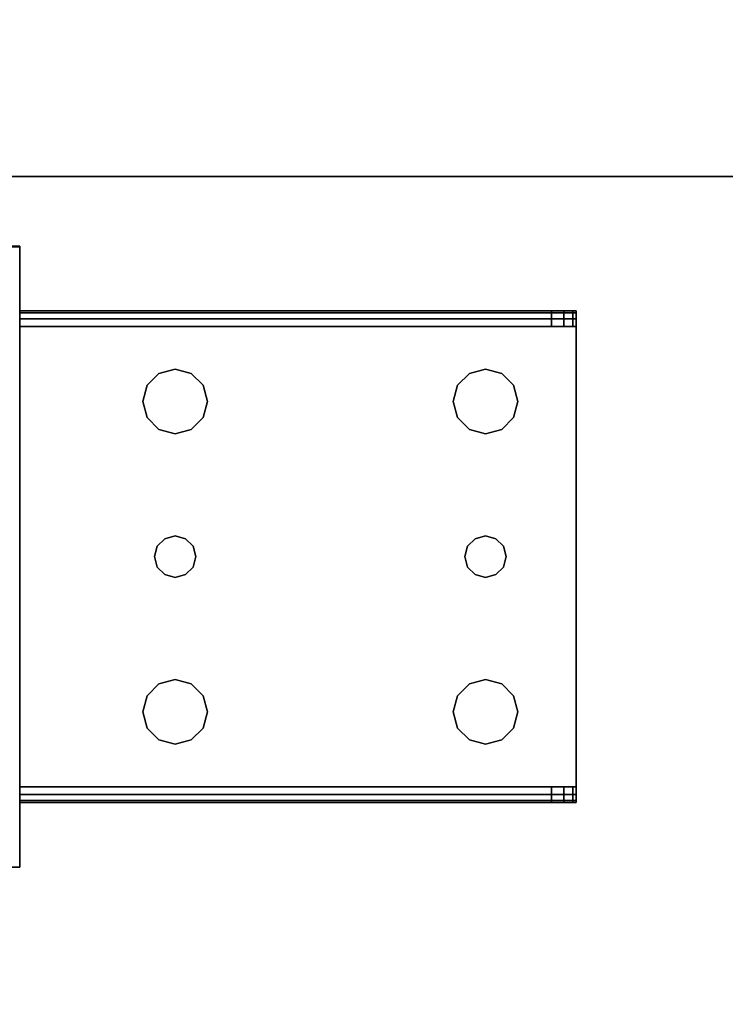
# Model space of a CAD drawing. Extents: x -128 to -22, y -3 to 73.
# Drawn here: x -122 to -119, y 21 to 26 of the extents above; entities that cross this region are included whole.
import ezdxf

# ---------------------------------------------------------------- set-up
doc = ezdxf.new("R2010")
doc.units = 0
doc.header["$LTSCALE"] = 96
doc.header["$MEASUREMENT"] = 0
for name, color, linetype in [('AFUST-3-SHLM-TH', 7, 'Continuous'), ('AFUST-3-TPLM-TH', 7, 'Continuous'), ('AFUUS-3-SHLM-TH', 7, 'Continuous'), ('AFUUS-3-TPLM-TH', 7, 'Continuous'), ('AFUWK-3-TPLM-TH', 7, 'Continuous'), ('AFUWS-3-GDPL-FXBK', 7, 'Continuous'), ('AFUWS-3-LGPT', 7, 'Continuous'), ('MAIN_FURN', 7, 'Continuous')]:
    doc.layers.add(name, color=color, linetype=linetype)

# ---------------------------------------------------------------- blocks, each defined once
blk = doc.blocks.new('ZN7224TP')
at = {"layer": 'AFUWK-3-TPLM-TH', "color": 42, "linetype": 'Continuous'}
for points, invisible_edges in [([(72, -24), (0, 0), (0, -24)], 1), ([(72, 0), (0, 0), (72, -24)], 2), ([(72, 0, 1), (0, -24, 1), (0, 0, 1)], 1), ([(72, -24, 1), (0, -24, 1), (72, 0, 1)], 2), ([(72, 0), (0, 0, 1), (0, 0)], 1), ([(72, 0, 1), (0, 0, 1), (72, 0)], 2)]:
    blk.add_3dface(points, dxfattribs=dict(at, invisible_edges=invisible_edges))
blk = doc.blocks.new('ZN0006RL')
at = {"layer": 'AFUWS-3-GDPL-FXBK', "color": 47, "linetype": 'Continuous'}
for points, invisible_edges in [([(4.5024, -5.7476, 0.1006), (4.5, -4.75, 0.125), (4.5, -5.75, 0.125)], 1), ([(4.5, -4.75, 0.125), (4.5, -5.75, 0.2), (4.5, -5.75, 0.125)], 1), ([(4.5, -4.75, 0.2), (4.5, -5.75, 0.2), (4.5, -4.75, 0.125)], 2), ([(7.5, -4.75, 0.2), (4.5, -5.75, 0.2), (4.5, -4.75, 0.2)], 1), ([(7.5, -5.75, 0.2), (4.5, -5.75, 0.2), (7.5, -4.75, 0.2)], 2), ([(7.4976, -4.7524, 0.1006), (7.5, -5.75, 0.125), (7.5, -4.75, 0.125)], 1), ([(7.4976, -5.7476, 0.1006), (7.5, -5.75, 0.125), (7.4976, -4.7524, 0.1006)], 2), ([(7.5, -5.75, 0.125), (7.5, -4.75, 0.2), (7.5, -4.75, 0.125)], 1), ([(7.5, -5.75, 0.2), (7.5, -4.75, 0.2), (7.5, -5.75, 0.125)], 2), ([(7.4976, -5.7476, 0.1006), (4.5, -5.75, 0.125), (7.5, -5.75, 0.125)], 1), ([(4.5024, -5.7476, 0.1006), (4.5, -5.75, 0.125), (7.4976, -5.7476, 0.1006)], 2), ([(4.5, -5.75, 0.125), (7.5, -5.75, 0.2), (7.5, -5.75, 0.125)], 1), ([(4.5, -5.75, 0.2), (7.5, -5.75, 0.2), (4.5, -5.75, 0.125)], 2)]:
    blk.add_3dface(points, dxfattribs=dict(at, invisible_edges=invisible_edges))
at = {"layer": 'AFUWS-3-LGPT', "color": 30, "linetype": 'Continuous'}
for points, invisible_edges in [([(7.5, -5.75, 0.2), (4.5, -4.75, 0.2), (4.5, -5.75, 0.2)], 1), ([(7.5, -4.75, 0.2), (4.5, -4.75, 0.2), (7.5, -5.75, 0.2)], 2), ([(4.5, -4.75, 0.2), (4.5, -5.75, 6), (4.5, -5.75, 0.2)], 1), ([(4.5, -4.75, 6), (4.5, -5.75, 6), (4.5, -4.75, 0.2)], 2), ([(4.5, -4.75, 6), (7.5, -4.75, 6), (7.1125, -5.75, 6)], 14), ([(4.8875, -5.75, 6), (4.5, -4.75, 6), (7.1125, -5.75, 6)], 15), ([(4.5, -5.75, 6), (4.5, -4.75, 6), (4.8875, -5.75, 6)], 2), ([(7.1125, -5.75, 6), (7.5, -4.75, 6), (7.5, -5.75, 6)], 1), ([(7.5, -5.75, 0.2), (7.5, -4.75, 6), (7.5, -4.75, 0.2)], 1), ([(7.5, -5.75, 6), (7.5, -4.75, 6), (7.5, -5.75, 0.2)], 2), ([(4.5, -5.75, 0.2), (7.1125, -5.75, 5.625), (7.5, -5.75, 0.2)], 3), ([(4.8875, -5.75, 5.625), (7.1125, -5.75, 5.625), (4.5, -5.75, 0.2)], 15), ([(4.8125, -5.75, 5.625), (4.8875, -5.75, 5.625), (4.5, -5.75, 0.2)], 14), ([(4.5, -5.75, 6), (4.8125, -5.75, 5.625), (4.5, -5.75, 0.2)], 3), ([(4.8125, -5.75, 5.925), (4.8125, -5.75, 5.625), (4.5, -5.75, 6)], 14), ([(4.8225, -5.75, 5.9625), (4.8125, -5.75, 5.925), (4.5, -5.75, 6)], 14), ([(4.5, -5.75, 6), (4.85, -5.75, 5.99), (4.8225, -5.75, 5.9625)], 13), ([(4.8875, -5.75, 6), (4.85, -5.75, 5.99), (4.5, -5.75, 6)], 2), ([(4.8125, -5.75, 5.925), (4.8225, -8.4375, 5.9625), (4.8125, -8.4375, 5.925)], 1), ([(4.8225, -5.75, 5.9625), (4.8225, -8.4375, 5.9625), (4.8125, -5.75, 5.925)], 2), ([(4.8125, -8.3186, 5.7501), (4.8875, -5.75, 5.625), (4.8125, -5.75, 5.625)], 1), ([(4.8875, -8.3186, 5.7501), (4.8875, -5.75, 5.625), (4.8125, -8.3186, 5.7501)], 2), ([(4.8125, -8.4375, 5.875), (4.8125, -5.75, 5.925), (4.8125, -8.4375, 5.925)], 1), ([(4.8125, -8.3186, 5.7501), (4.8125, -5.75, 5.925), (4.8125, -8.4375, 5.875)], 15), ([(4.8125, -8.3186, 5.7501), (4.8125, -5.75, 5.625), (4.8125, -5.75, 5.925)], 12), ([(4.85, -8.4375, 5.99), (4.8225, -8.4375, 5.9625), (4.8225, -5.75, 5.9625)], 12), ([(4.85, -5.75, 5.99), (4.85, -8.4375, 5.99), (4.8225, -5.75, 5.9625)], 2), ([(4.8875, -8.4375, 6), (4.85, -8.4375, 5.99), (4.85, -5.75, 5.99)], 12), ([(4.8875, -5.75, 6), (4.8875, -8.4375, 6), (4.85, -5.75, 5.99)], 2), ([(4.8875, -5.75, 5.625), (7.1125, -5.75, 5.925), (7.1125, -5.75, 5.625)], 13), ([(4.8875, -5.75, 5.925), (7.1125, -5.75, 5.925), (4.8875, -5.75, 5.625)], 2), ([(4.8875, -5.75, 6), (5.0937, -6.5, 6), (4.8875, -8.4375, 6)], 3), ([(5.1147, -6.4219, 6), (5.0937, -6.5, 6), (4.8875, -5.75, 6)], 14), ([(5.1719, -6.3647, 6), (5.1147, -6.4219, 6), (4.8875, -5.75, 6)], 14), ([(4.8875, -5.75, 6), (5.95, -6.4134, 6), (5.3281, -6.3647, 6)], 15), ([(5.25, -6.3437, 6), (4.8875, -5.75, 6), (5.3281, -6.3647, 6)], 3), ([(5.1719, -6.3647, 6), (4.8875, -5.75, 6), (5.25, -6.3437, 6)], 3), ([(4.8875, -5.75, 6), (6, -6.4, 6), (5.95, -6.4134, 6)], 13), ([(7.1125, -5.75, 6), (6, -6.4, 6), (4.8875, -5.75, 6)], 15), ([(4.8875, -8.3186, 5.7501), (4.8875, -5.75, 5.925), (4.8875, -5.75, 5.625)], 1), ([(4.8875, -8.4375, 5.925), (4.8875, -5.75, 5.925), (4.8875, -8.3186, 5.7501)], 14), ([(4.8875, -5.75, 5.925), (4.8875, -8.4375, 5.925), (5.0937, -6.5, 5.925)], 14), ([(5.1147, -6.4219, 5.925), (4.8875, -5.75, 5.925), (5.0937, -6.5, 5.925)], 3), ([(5.1719, -6.3647, 5.925), (4.8875, -5.75, 5.925), (5.1147, -6.4219, 5.925)], 3), ([(5.25, -6.3437, 5.925), (4.8875, -5.75, 5.925), (5.1719, -6.3647, 5.925)], 3), ([(5.3281, -6.3647, 5.925), (4.8875, -5.75, 5.925), (5.25, -6.3437, 5.925)], 3), ([(5.95, -6.4134, 5.925), (4.8875, -5.75, 5.925), (5.3281, -6.3647, 5.925)], 15), ([(4.8875, -5.75, 5.925), (6, -6.4, 5.925), (7.1125, -5.75, 5.925)], 3), ([(5.95, -6.4134, 5.925), (6, -6.4, 5.925), (4.8875, -5.75, 5.925)], 14), ([(7.1125, -5.75, 6), (6.05, -6.4134, 6), (6, -6.4, 6)], 13), ([(7.1125, -5.75, 5.925), (6, -6.4, 5.925), (6.05, -6.4134, 5.925)], 13), ([(7.1125, -5.75, 6), (6.6719, -6.3647, 6), (6.05, -6.4134, 6)], 15), ([(7.1125, -5.75, 5.925), (6.05, -6.4134, 5.925), (6.6719, -6.3647, 5.925)], 15), ([(6.75, -6.3437, 6), (6.6719, -6.3647, 6), (7.1125, -5.75, 6)], 14), ([(6.75, -6.3437, 5.925), (7.1125, -5.75, 5.925), (6.6719, -6.3647, 5.925)], 3), ([(6.8281, -6.3647, 6), (6.75, -6.3437, 6), (7.1125, -5.75, 6)], 14), ([(6.8281, -6.3647, 5.925), (7.1125, -5.75, 5.925), (6.75, -6.3437, 5.925)], 3), ([(7.1125, -5.75, 6), (6.8853, -6.4219, 6), (6.8281, -6.3647, 6)], 13), ([(6.8853, -6.4219, 5.925), (7.1125, -5.75, 5.925), (6.8281, -6.3647, 5.925)], 3), ([(6.9062, -6.5, 6), (6.8853, -6.4219, 6), (7.1125, -5.75, 6)], 14), ([(6.9062, -6.5, 5.925), (7.1125, -5.75, 5.925), (6.8853, -6.4219, 5.925)], 3), ([(7.1125, -8.4375, 6), (6.9062, -6.5, 6), (7.1125, -5.75, 6)], 3), ([(7.1125, -8.4375, 5.925), (7.1125, -5.75, 5.925), (6.9062, -6.5, 5.925)], 14), ([(7.1875, -5.75, 5.625), (7.5, -5.75, 0.2), (7.1125, -5.75, 5.625)], 3), ([(7.1125, -5.75, 6), (7.5, -5.75, 6), (7.15, -5.75, 5.99)], 2), ([(7.1125, -5.75, 6), (7.15, -5.75, 5.99), (7.15, -8.4375, 5.99)], 12), ([(7.1125, -8.4375, 6), (7.1125, -5.75, 6), (7.15, -8.4375, 5.99)], 2), ([(7.1125, -5.75, 5.925), (7.1125, -8.4375, 5.925), (7.1125, -8.3186, 5.7501)], 14), ([(7.1125, -5.75, 5.625), (7.1125, -5.75, 5.925), (7.1125, -8.3186, 5.7501)], 2), ([(7.1125, -8.3186, 5.7501), (7.1875, -5.75, 5.625), (7.1125, -5.75, 5.625)], 1), ([(7.1875, -8.3186, 5.7501), (7.1875, -5.75, 5.625), (7.1125, -8.3186, 5.7501)], 2), ([(7.15, -5.75, 5.99), (7.5, -5.75, 6), (7.1775, -5.75, 5.9625)], 3), ([(7.15, -5.75, 5.99), (7.1775, -5.75, 5.9625), (7.1775, -8.4375, 5.9625)], 12), ([(7.15, -8.4375, 5.99), (7.15, -5.75, 5.99), (7.1775, -8.4375, 5.9625)], 2), ([(7.1775, -5.75, 5.9625), (7.5, -5.75, 6), (7.1875, -5.75, 5.925)], 3), ([(7.1875, -8.4375, 5.925), (7.1775, -5.75, 5.9625), (7.1875, -5.75, 5.925)], 1), ([(7.1775, -8.4375, 5.9625), (7.1775, -5.75, 5.9625), (7.1875, -8.4375, 5.925)], 2), ([(7.5, -5.75, 6), (7.5, -5.75, 0.2), (7.1875, -5.75, 5.625)], 14), ([(7.1875, -5.75, 5.925), (7.5, -5.75, 6), (7.1875, -5.75, 5.625)], 3), ([(7.1875, -8.3186, 5.7501), (7.1875, -5.75, 5.925), (7.1875, -5.75, 5.625)], 1), ([(7.1875, -8.4375, 5.925), (7.1875, -5.75, 5.925), (7.1875, -8.3186, 5.7501)], 14), ([(5.1719, -6.3647, 6), (5.1147, -6.4219, 5.925), (5.1147, -6.4219, 6)], 1), ([(5.1719, -6.3647, 5.925), (5.1147, -6.4219, 5.925), (5.1719, -6.3647, 6)], 2), ([(5.25, -6.3437, 6), (5.1719, -6.3647, 5.925), (5.1719, -6.3647, 6)], 1), ([(5.25, -6.3437, 5.925), (5.1719, -6.3647, 5.925), (5.25, -6.3437, 6)], 2), ([(5.3281, -6.3647, 6), (5.25, -6.3437, 5.925), (5.25, -6.3437, 6)], 1), ([(5.3281, -6.3647, 5.925), (5.25, -6.3437, 5.925), (5.3281, -6.3647, 6)], 2), ([(5.3281, -6.3647, 6), (5.95, -6.4134, 6), (5.3853, -6.4219, 6)], 3), ([(5.3853, -6.4219, 5.925), (5.95, -6.4134, 5.925), (5.3281, -6.3647, 5.925)], 3), ([(5.3853, -6.4219, 6), (5.3281, -6.3647, 5.925), (5.3281, -6.3647, 6)], 1), ([(5.3853, -6.4219, 5.925), (5.3281, -6.3647, 5.925), (5.3853, -6.4219, 6)], 2), ([(6.6719, -6.3647, 6), (6.6147, -6.4219, 6), (6.05, -6.4134, 6)], 14), ([(6.6719, -6.3647, 5.925), (6.05, -6.4134, 5.925), (6.6147, -6.4219, 5.925)], 3), ([(6.6719, -6.3647, 6), (6.6147, -6.4219, 5.925), (6.6147, -6.4219, 6)], 1), ([(6.6719, -6.3647, 5.925), (6.6147, -6.4219, 5.925), (6.6719, -6.3647, 6)], 2), ([(6.75, -6.3437, 6), (6.6719, -6.3647, 5.925), (6.6719, -6.3647, 6)], 1), ([(6.75, -6.3437, 5.925), (6.6719, -6.3647, 5.925), (6.75, -6.3437, 6)], 2), ([(6.8281, -6.3647, 6), (6.75, -6.3437, 5.925), (6.75, -6.3437, 6)], 1), ([(6.8281, -6.3647, 5.925), (6.75, -6.3437, 5.925), (6.8281, -6.3647, 6)], 2), ([(6.8853, -6.4219, 6), (6.8281, -6.3647, 5.925), (6.8281, -6.3647, 6)], 1), ([(6.8853, -6.4219, 5.925), (6.8281, -6.3647, 5.925), (6.8853, -6.4219, 6)], 2), ([(5.1147, -6.4219, 6), (5.0937, -6.5, 5.925), (5.0937, -6.5, 6)], 1), ([(5.1147, -6.4219, 5.925), (5.0937, -6.5, 5.925), (5.1147, -6.4219, 6)], 2), ([(5.95, -6.4134, 6), (5.9134, -6.45, 6), (5.3853, -6.4219, 6)], 14), ([(5.9134, -6.45, 5.925), (5.95, -6.4134, 5.925), (5.3853, -6.4219, 5.925)], 14), ([(5.3853, -6.4219, 6), (5.9134, -6.45, 6), (5.4063, -6.5, 6)], 3), ([(5.4063, -6.5, 5.925), (5.9134, -6.45, 5.925), (5.3853, -6.4219, 5.925)], 3), ([(5.4063, -6.5, 6), (5.3853, -6.4219, 5.925), (5.3853, -6.4219, 6)], 1), ([(5.4063, -6.5, 5.925), (5.3853, -6.4219, 5.925), (5.4063, -6.5, 6)], 2), ([(5.95, -6.4134, 6), (5.9134, -6.45, 5.925), (5.9134, -6.45, 6)], 1), ([(5.95, -6.4134, 5.925), (5.9134, -6.45, 5.925), (5.95, -6.4134, 6)], 2), ([(6, -6.4, 6), (5.95, -6.4134, 5.925), (5.95, -6.4134, 6)], 1), ([(6, -6.4, 5.925), (5.95, -6.4134, 5.925), (6, -6.4, 6)], 2), ([(6.05, -6.4134, 6), (6, -6.4, 5.925), (6, -6.4, 6)], 1), ([(6.05, -6.4134, 5.925), (6, -6.4, 5.925), (6.05, -6.4134, 6)], 2), ([(6.05, -6.4134, 6), (6.6147, -6.4219, 6), (6.0866, -6.45, 6)], 3), ([(6.05, -6.4134, 5.925), (6.0866, -6.45, 5.925), (6.6147, -6.4219, 5.925)], 14), ([(6.0866, -6.45, 6), (6.05, -6.4134, 5.925), (6.05, -6.4134, 6)], 1), ([(6.0866, -6.45, 5.925), (6.05, -6.4134, 5.925), (6.0866, -6.45, 6)], 2), ([(6.6147, -6.4219, 6), (6.5938, -6.5, 6), (6.0866, -6.45, 6)], 14), ([(6.6147, -6.4219, 5.925), (6.0866, -6.45, 5.925), (6.5938, -6.5, 5.925)], 3), ([(6.6147, -6.4219, 6), (6.5938, -6.5, 5.925), (6.5938, -6.5, 6)], 1), ([(6.6147, -6.4219, 5.925), (6.5938, -6.5, 5.925), (6.6147, -6.4219, 6)], 2), ([(6.9062, -6.5, 6), (6.8853, -6.4219, 5.925), (6.8853, -6.4219, 6)], 1), ([(6.9062, -6.5, 5.925), (6.8853, -6.4219, 5.925), (6.9062, -6.5, 6)], 2), ([(5.9134, -6.45, 6), (5.9, -6.5, 6), (5.4063, -6.5, 6)], 14), ([(5.9, -6.5, 5.925), (5.9134, -6.45, 5.925), (5.4063, -6.5, 5.925)], 14), ([(5.9134, -6.45, 6), (5.9, -6.5, 5.925), (5.9, -6.5, 6)], 1), ([(5.9134, -6.45, 5.925), (5.9, -6.5, 5.925), (5.9134, -6.45, 6)], 2), ([(6.0866, -6.45, 6), (6.5938, -6.5, 6), (6.1, -6.5, 6)], 3), ([(6.0866, -6.45, 5.925), (6.1, -6.5, 5.925), (6.5938, -6.5, 5.925)], 14), ([(6.1, -6.5, 6), (6.0866, -6.45, 5.925), (6.0866, -6.45, 6)], 1), ([(6.1, -6.5, 5.925), (6.0866, -6.45, 5.925), (6.1, -6.5, 6)], 2), ([(4.8875, -8.4375, 6), (5.0937, -6.5, 6), (5.1147, -6.5781, 6)], 13), ([(5.0937, -6.5, 5.925), (4.8875, -8.4375, 5.925), (5.1147, -6.5781, 5.925)], 3), ([(5.0937, -6.5, 6), (5.1147, -6.5781, 5.925), (5.1147, -6.5781, 6)], 1), ([(5.0937, -6.5, 5.925), (5.1147, -6.5781, 5.925), (5.0937, -6.5, 6)], 2), ([(5.4063, -6.5, 6), (5.9134, -6.55, 6), (5.3853, -6.5781, 6)], 3), ([(5.3853, -6.5781, 5.925), (5.9134, -6.55, 5.925), (5.4063, -6.5, 5.925)], 3), ([(5.3853, -6.5781, 6), (5.4063, -6.5, 5.925), (5.4063, -6.5, 6)], 1), ([(5.3853, -6.5781, 5.925), (5.4063, -6.5, 5.925), (5.3853, -6.5781, 6)], 2), ([(5.4063, -6.5, 6), (5.9, -6.5, 6), (5.9134, -6.55, 6)], 13), ([(5.9134, -6.55, 5.925), (5.9, -6.5, 5.925), (5.4063, -6.5, 5.925)], 14), ([(5.9, -6.5, 6), (5.9134, -6.55, 5.925), (5.9134, -6.55, 6)], 1), ([(5.9, -6.5, 5.925), (5.9134, -6.55, 5.925), (5.9, -6.5, 6)], 2), ([(6.5938, -6.5, 6), (6.6147, -6.5781, 6), (6.0866, -6.55, 6)], 14), ([(6.1, -6.5, 6), (6.5938, -6.5, 6), (6.0866, -6.55, 6)], 3), ([(6.5938, -6.5, 5.925), (6.0866, -6.55, 5.925), (6.6147, -6.5781, 5.925)], 3), ([(6.1, -6.5, 5.925), (6.0866, -6.55, 5.925), (6.5938, -6.5, 5.925)], 14), ([(6.0866, -6.55, 6), (6.1, -6.5, 5.925), (6.1, -6.5, 6)], 1), ([(6.0866, -6.55, 5.925), (6.1, -6.5, 5.925), (6.0866, -6.55, 6)], 2), ([(6.5938, -6.5, 6), (6.6147, -6.5781, 5.925), (6.6147, -6.5781, 6)], 1), ([(6.5938, -6.5, 5.925), (6.6147, -6.5781, 5.925), (6.5938, -6.5, 6)], 2), ([(6.8853, -6.5781, 6), (6.9062, -6.5, 6), (7.1125, -8.4375, 6)], 14), ([(6.8853, -6.5781, 5.925), (7.1125, -8.4375, 5.925), (6.9062, -6.5, 5.925)], 3), ([(6.8853, -6.5781, 6), (6.9062, -6.5, 5.925), (6.9062, -6.5, 6)], 1), ([(6.8853, -6.5781, 5.925), (6.9062, -6.5, 5.925), (6.8853, -6.5781, 6)], 2), ([(5.9134, -6.55, 6), (5.95, -6.5866, 6), (5.3853, -6.5781, 6)], 14), ([(5.95, -6.5866, 5.925), (5.9134, -6.55, 5.925), (5.3853, -6.5781, 5.925)], 14), ([(5.9134, -6.55, 6), (5.95, -6.5866, 5.925), (5.95, -6.5866, 6)], 1), ([(5.9134, -6.55, 5.925), (5.95, -6.5866, 5.925), (5.9134, -6.55, 6)], 2), ([(6.0866, -6.55, 6), (6.6147, -6.5781, 6), (6.05, -6.5866, 6)], 3), ([(6.0866, -6.55, 5.925), (6.05, -6.5866, 5.925), (6.6147, -6.5781, 5.925)], 14), ([(6.05, -6.5866, 6), (6.0866, -6.55, 5.925), (6.0866, -6.55, 6)], 1), ([(6.05, -6.5866, 5.925), (6.0866, -6.55, 5.925), (6.05, -6.5866, 6)], 2), ([(5.1147, -6.5781, 6), (5.1147, -7.9219, 6), (4.8875, -8.4375, 6)], 15), ([(4.8875, -8.4375, 5.925), (5.1147, -7.9219, 5.925), (5.1147, -6.5781, 5.925)], 15), ([(5.1719, -6.6353, 6), (5.1147, -7.9219, 6), (5.1147, -6.5781, 6)], 3), ([(5.1147, -6.5781, 5.925), (5.1147, -7.9219, 5.925), (5.1719, -6.6353, 5.925)], 3), ([(5.1147, -6.5781, 6), (5.1719, -6.6353, 5.925), (5.1719, -6.6353, 6)], 1), ([(5.1147, -6.5781, 5.925), (5.1719, -6.6353, 5.925), (5.1147, -6.5781, 6)], 2), ([(5.3853, -6.5781, 6), (5.95, -6.5866, 6), (5.3281, -6.6353, 6)], 3), ([(5.3853, -6.5781, 5.925), (5.3281, -6.6353, 5.925), (5.95, -6.5866, 5.925)], 14), ([(5.3281, -6.6353, 6), (5.3853, -6.5781, 5.925), (5.3853, -6.5781, 6)], 1), ([(5.3281, -6.6353, 5.925), (5.3853, -6.5781, 5.925), (5.3281, -6.6353, 6)], 2), ([(5.95, -6.5866, 6), (5.95, -7.9134, 6), (5.3281, -6.6353, 6)], 15), ([(5.95, -6.5866, 5.925), (5.3281, -7.8647, 5.925), (5.95, -7.9134, 5.925)], 15), ([(5.3281, -6.6353, 5.925), (5.3281, -7.8647, 5.925), (5.95, -6.5866, 5.925)], 15), ([(6, -7.9, 6), (5.95, -7.9134, 6), (5.95, -6.5866, 6)], 14), ([(6, -6.6, 6), (6, -7.9, 6), (5.95, -6.5866, 6)], 3), ([(5.95, -6.5866, 5.925), (5.95, -7.9134, 5.925), (6, -6.6, 5.925)], 3), ([(5.95, -6.5866, 6), (6, -6.6, 5.925), (6, -6.6, 6)], 1), ([(5.95, -6.5866, 5.925), (6, -6.6, 5.925), (5.95, -6.5866, 6)], 2), ([(5.95, -7.9134, 5.925), (6, -7.9, 5.925), (6, -6.6, 5.925)], 14), ([(6.05, -6.5866, 6), (6.05, -7.9134, 6), (6, -6.6, 6)], 3), ([(6, -7.9, 5.925), (6.05, -7.9134, 5.925), (6.05, -6.5866, 5.925)], 14), ([(6, -6.6, 5.925), (6, -7.9, 5.925), (6.05, -6.5866, 5.925)], 3), ([(6, -6.6, 6), (6.05, -6.5866, 5.925), (6.05, -6.5866, 6)], 1), ([(6, -6.6, 5.925), (6.05, -6.5866, 5.925), (6, -6.6, 6)], 2), ([(6.05, -7.9134, 6), (6, -7.9, 6), (6, -6.6, 6)], 14), ([(6.6147, -6.5781, 6), (6.6719, -6.6353, 6), (6.05, -6.5866, 6)], 14), ([(6.6147, -6.5781, 5.925), (6.05, -6.5866, 5.925), (6.6719, -6.6353, 5.925)], 3), ([(6.05, -6.5866, 6), (6.6719, -6.6353, 6), (6.6719, -7.8647, 6)], 15), ([(6.6719, -7.8647, 6), (6.05, -7.9134, 6), (6.05, -6.5866, 6)], 15), ([(6.05, -6.5866, 5.925), (6.05, -7.9134, 5.925), (6.6719, -6.6353, 5.925)], 15), ([(6.6147, -6.5781, 6), (6.6719, -6.6353, 5.925), (6.6719, -6.6353, 6)], 1), ([(6.6147, -6.5781, 5.925), (6.6719, -6.6353, 5.925), (6.6147, -6.5781, 6)], 2), ([(6.8281, -6.6353, 6), (6.8853, -6.5781, 6), (6.8853, -7.9219, 6)], 14), ([(6.8281, -6.6353, 5.925), (6.8853, -7.9219, 5.925), (6.8853, -6.5781, 5.925)], 3), ([(6.8281, -6.6353, 6), (6.8853, -6.5781, 5.925), (6.8853, -6.5781, 6)], 1), ([(6.8281, -6.6353, 5.925), (6.8853, -6.5781, 5.925), (6.8281, -6.6353, 6)], 2), ([(6.8853, -7.9219, 6), (6.8853, -6.5781, 6), (7.1125, -8.4375, 6)], 15), ([(6.8853, -6.5781, 5.925), (6.8853, -7.9219, 5.925), (7.1125, -8.4375, 5.925)], 15), ([(5.1719, -7.8647, 6), (5.1147, -7.9219, 6), (5.1719, -6.6353, 6)], 14), ([(5.1147, -7.9219, 5.925), (5.1719, -7.8647, 5.925), (5.1719, -6.6353, 5.925)], 14), ([(5.25, -6.6562, 6), (5.1719, -7.8647, 6), (5.1719, -6.6353, 6)], 3), ([(5.1719, -6.6353, 5.925), (5.1719, -7.8647, 5.925), (5.25, -6.6562, 5.925)], 3), ([(5.1719, -6.6353, 6), (5.25, -6.6562, 5.925), (5.25, -6.6562, 6)], 1), ([(5.1719, -6.6353, 5.925), (5.25, -6.6562, 5.925), (5.1719, -6.6353, 6)], 2), ([(5.25, -7.8437, 6), (5.1719, -7.8647, 6), (5.25, -6.6562, 6)], 14), ([(5.1719, -7.8647, 5.925), (5.25, -7.8437, 5.925), (5.25, -6.6562, 5.925)], 14), ([(5.25, -6.6562, 6), (5.3281, -6.6353, 6), (5.3281, -7.8647, 6)], 14), ([(5.25, -6.6562, 5.925), (5.3281, -7.8647, 5.925), (5.3281, -6.6353, 5.925)], 3), ([(5.25, -6.6562, 6), (5.3281, -6.6353, 5.925), (5.3281, -6.6353, 6)], 1), ([(5.25, -6.6562, 5.925), (5.3281, -6.6353, 5.925), (5.25, -6.6562, 6)], 2), ([(5.3281, -7.8647, 6), (5.25, -7.8437, 6), (5.25, -6.6562, 6)], 14), ([(5.25, -7.8437, 5.925), (5.3281, -7.8647, 5.925), (5.25, -6.6562, 5.925)], 14), ([(5.3281, -6.6353, 6), (5.95, -7.9134, 6), (5.3281, -7.8647, 6)], 15), ([(6.6719, -6.6353, 5.925), (6.05, -7.9134, 5.925), (6.6719, -7.8647, 5.925)], 15), ([(6.6719, -6.6353, 6), (6.75, -6.6562, 6), (6.6719, -7.8647, 6)], 14), ([(6.75, -6.6562, 5.925), (6.6719, -6.6353, 5.925), (6.6719, -7.8647, 5.925)], 14), ([(6.6719, -6.6353, 6), (6.75, -6.6562, 5.925), (6.75, -6.6562, 6)], 1), ([(6.6719, -6.6353, 5.925), (6.75, -6.6562, 5.925), (6.6719, -6.6353, 6)], 2), ([(6.6719, -7.8647, 6), (6.75, -6.6562, 6), (6.75, -7.8437, 6)], 3), ([(6.6719, -7.8647, 5.925), (6.75, -7.8437, 5.925), (6.75, -6.6562, 5.925)], 14), ([(6.75, -6.6562, 6), (6.8281, -6.6353, 6), (6.8281, -7.8647, 6)], 14), ([(6.75, -6.6562, 5.925), (6.8281, -7.8647, 5.925), (6.8281, -6.6353, 5.925)], 3), ([(6.75, -6.6562, 6), (6.8281, -6.6353, 5.925), (6.8281, -6.6353, 6)], 1), ([(6.75, -6.6562, 5.925), (6.8281, -6.6353, 5.925), (6.75, -6.6562, 6)], 2), ([(6.75, -7.8437, 6), (6.75, -6.6562, 6), (6.8281, -7.8647, 6)], 3), ([(6.75, -7.8437, 5.925), (6.8281, -7.8647, 5.925), (6.75, -6.6562, 5.925)], 14), ([(6.8281, -7.8647, 6), (6.8281, -6.6353, 6), (6.8853, -7.9219, 6)], 3), ([(6.8281, -7.8647, 5.925), (6.8853, -7.9219, 5.925), (6.8281, -6.6353, 5.925)], 14), ([(5.25, -7.8437, 6), (5.1719, -7.8647, 5.925), (5.1719, -7.8647, 6)], 1), ([(5.25, -7.8437, 5.925), (5.1719, -7.8647, 5.925), (5.25, -7.8437, 6)], 2), ([(5.3281, -7.8647, 6), (5.25, -7.8437, 5.925), (5.25, -7.8437, 6)], 1), ([(5.3281, -7.8647, 5.925), (5.25, -7.8437, 5.925), (5.3281, -7.8647, 6)], 2), ([(6.75, -7.8437, 6), (6.6719, -7.8647, 5.925), (6.6719, -7.8647, 6)], 1), ([(6.75, -7.8437, 5.925), (6.6719, -7.8647, 5.925), (6.75, -7.8437, 6)], 2), ([(6.8281, -7.8647, 6), (6.75, -7.8437, 5.925), (6.75, -7.8437, 6)], 1), ([(6.8281, -7.8647, 5.925), (6.75, -7.8437, 5.925), (6.8281, -7.8647, 6)], 2), ([(5.1719, -7.8647, 6), (5.1147, -7.9219, 5.925), (5.1147, -7.9219, 6)], 1), ([(5.1719, -7.8647, 5.925), (5.1147, -7.9219, 5.925), (5.1719, -7.8647, 6)], 2), ([(5.3281, -7.8647, 6), (5.95, -7.9134, 6), (5.3853, -7.9219, 6)], 3), ([(5.3281, -7.8647, 5.925), (5.3853, -7.9219, 5.925), (5.95, -7.9134, 5.925)], 14), ([(5.3853, -7.9219, 6), (5.3281, -7.8647, 5.925), (5.3281, -7.8647, 6)], 1), ([(5.3853, -7.9219, 5.925), (5.3281, -7.8647, 5.925), (5.3853, -7.9219, 6)], 2), ([(6.6147, -7.9219, 6), (6.05, -7.9134, 6), (6.6719, -7.8647, 6)], 3), ([(6.6719, -7.8647, 5.925), (6.05, -7.9134, 5.925), (6.6147, -7.9219, 5.925)], 3), ([(6.6719, -7.8647, 6), (6.6147, -7.9219, 5.925), (6.6147, -7.9219, 6)], 1), ([(6.6719, -7.8647, 5.925), (6.6147, -7.9219, 5.925), (6.6719, -7.8647, 6)], 2), ([(6.8853, -7.9219, 6), (6.8281, -7.8647, 5.925), (6.8281, -7.8647, 6)], 1), ([(6.8853, -7.9219, 5.925), (6.8281, -7.8647, 5.925), (6.8853, -7.9219, 6)], 2), ([(5.1147, -7.9219, 6), (5.0937, -8, 6), (4.8875, -8.4375, 6)], 14), ([(4.8875, -8.4375, 5.925), (5.0937, -8, 5.925), (5.1147, -7.9219, 5.925)], 13), ([(5.1147, -7.9219, 6), (5.0937, -8, 5.925), (5.0937, -8, 6)], 1), ([(5.1147, -7.9219, 5.925), (5.0937, -8, 5.925), (5.1147, -7.9219, 6)], 2), ([(5.9134, -7.95, 6), (5.3853, -7.9219, 6), (5.95, -7.9134, 6)], 3), ([(5.95, -7.9134, 5.925), (5.3853, -7.9219, 5.925), (5.9134, -7.95, 5.925)], 3), ([(5.4063, -8, 6), (5.3853, -7.9219, 6), (5.9134, -7.95, 6)], 14), ([(5.3853, -7.9219, 5.925), (5.4063, -8, 5.925), (5.9134, -7.95, 5.925)], 14), ([(5.4063, -8, 6), (5.3853, -7.9219, 5.925), (5.3853, -7.9219, 6)], 1), ([(5.4063, -8, 5.925), (5.3853, -7.9219, 5.925), (5.4063, -8, 6)], 2), ([(5.95, -7.9134, 6), (5.9134, -7.95, 5.925), (5.9134, -7.95, 6)], 1), ([(5.95, -7.9134, 5.925), (5.9134, -7.95, 5.925), (5.95, -7.9134, 6)], 2), ([(6, -7.9, 6), (5.95, -7.9134, 5.925), (5.95, -7.9134, 6)], 1), ([(6, -7.9, 5.925), (5.95, -7.9134, 5.925), (6, -7.9, 6)], 2), ([(6.05, -7.9134, 6), (6, -7.9, 5.925), (6, -7.9, 6)], 1), ([(6.05, -7.9134, 5.925), (6, -7.9, 5.925), (6.05, -7.9134, 6)], 2), ([(6.0866, -7.95, 6), (6.05, -7.9134, 6), (6.6147, -7.9219, 6)], 14), ([(6.05, -7.9134, 5.925), (6.0866, -7.95, 5.925), (6.6147, -7.9219, 5.925)], 14), ([(6.0866, -7.95, 6), (6.05, -7.9134, 5.925), (6.05, -7.9134, 6)], 1), ([(6.0866, -7.95, 5.925), (6.05, -7.9134, 5.925), (6.0866, -7.95, 6)], 2), ([(6.5938, -8, 6), (6.0866, -7.95, 6), (6.6147, -7.9219, 6)], 3), ([(6.6147, -7.9219, 5.925), (6.0866, -7.95, 5.925), (6.5938, -8, 5.925)], 3), ([(6.6147, -7.9219, 6), (6.5938, -8, 5.925), (6.5938, -8, 6)], 1), ([(6.6147, -7.9219, 5.925), (6.5938, -8, 5.925), (6.6147, -7.9219, 6)], 2), ([(7.1125, -8.4375, 6), (6.9062, -8, 6), (6.8853, -7.9219, 6)], 13), ([(6.8853, -7.9219, 5.925), (6.9062, -8, 5.925), (7.1125, -8.4375, 5.925)], 14), ([(6.9062, -8, 6), (6.8853, -7.9219, 5.925), (6.8853, -7.9219, 6)], 1), ([(6.9062, -8, 5.925), (6.8853, -7.9219, 5.925), (6.9062, -8, 6)], 2), ([(5.9, -8, 6), (5.4063, -8, 6), (5.9134, -7.95, 6)], 3), ([(5.9134, -7.95, 5.925), (5.4063, -8, 5.925), (5.9, -8, 5.925)], 3), ([(5.9134, -7.95, 6), (5.9, -8, 5.925), (5.9, -8, 6)], 1), ([(5.9134, -7.95, 5.925), (5.9, -8, 5.925), (5.9134, -7.95, 6)], 2), ([(6.1, -8, 6), (6.0866, -7.95, 6), (6.5938, -8, 6)], 14), ([(6.0866, -7.95, 5.925), (6.1, -8, 5.925), (6.5938, -8, 5.925)], 14), ([(6.1, -8, 6), (6.0866, -7.95, 5.925), (6.0866, -7.95, 6)], 1), ([(6.1, -8, 5.925), (6.0866, -7.95, 5.925), (6.1, -8, 6)], 2), ([(4.8875, -8.4375, 6), (5.0937, -8, 6), (5.1147, -8.0781, 6)], 13), ([(5.1147, -8.0781, 5.925), (5.0937, -8, 5.925), (4.8875, -8.4375, 5.925)], 14), ([(5.0937, -8, 6), (5.1147, -8.0781, 5.925), (5.1147, -8.0781, 6)], 1), ([(5.0937, -8, 5.925), (5.1147, -8.0781, 5.925), (5.0937, -8, 6)], 2), ([(5.3853, -8.0781, 6), (5.4063, -8, 6), (5.9134, -8.05, 6)], 14), ([(5.4063, -8, 5.925), (5.3853, -8.0781, 5.925), (5.9134, -8.05, 5.925)], 14), ([(5.3853, -8.0781, 6), (5.4063, -8, 5.925), (5.4063, -8, 6)], 1), ([(5.3853, -8.0781, 5.925), (5.4063, -8, 5.925), (5.3853, -8.0781, 6)], 2), ([(5.9134, -8.05, 6), (5.4063, -8, 6), (5.9, -8, 6)], 3), ([(5.9, -8, 5.925), (5.4063, -8, 5.925), (5.9134, -8.05, 5.925)], 3), ([(5.9, -8, 6), (5.9134, -8.05, 5.925), (5.9134, -8.05, 6)], 1), ([(5.9, -8, 5.925), (5.9134, -8.05, 5.925), (5.9, -8, 6)], 2), ([(6.0866, -8.05, 6), (6.1, -8, 6), (6.5938, -8, 6)], 14), ([(6.6147, -8.0781, 6), (6.0866, -8.05, 6), (6.5938, -8, 6)], 3), ([(6.5938, -8, 5.925), (6.0866, -8.05, 5.925), (6.6147, -8.0781, 5.925)], 3), ([(6.1, -8, 5.925), (6.0866, -8.05, 5.925), (6.5938, -8, 5.925)], 14), ([(6.0866, -8.05, 6), (6.1, -8, 5.925), (6.1, -8, 6)], 1), ([(6.0866, -8.05, 5.925), (6.1, -8, 5.925), (6.0866, -8.05, 6)], 2), ([(6.5938, -8, 6), (6.6147, -8.0781, 5.925), (6.6147, -8.0781, 6)], 1), ([(6.5938, -8, 5.925), (6.6147, -8.0781, 5.925), (6.5938, -8, 6)], 2), ([(6.8853, -8.0781, 6), (6.9062, -8, 6), (7.1125, -8.4375, 6)], 14), ([(7.1125, -8.4375, 5.925), (6.9062, -8, 5.925), (6.8853, -8.0781, 5.925)], 13), ([(6.8853, -8.0781, 6), (6.9062, -8, 5.925), (6.9062, -8, 6)], 1), ([(6.8853, -8.0781, 5.925), (6.9062, -8, 5.925), (6.8853, -8.0781, 6)], 2), ([(5.1147, -8.0781, 6), (5.1719, -8.1353, 6), (4.8875, -8.4375, 6)], 14), ([(5.1719, -8.1353, 5.925), (5.1147, -8.0781, 5.925), (4.8875, -8.4375, 5.925)], 14), ([(5.1147, -8.0781, 6), (5.1719, -8.1353, 5.925), (5.1719, -8.1353, 6)], 1), ([(5.1147, -8.0781, 5.925), (5.1719, -8.1353, 5.925), (5.1147, -8.0781, 6)], 2), ([(5.3281, -8.1353, 6), (5.3853, -8.0781, 6), (5.95, -8.0866, 6)], 14), ([(5.3853, -8.0781, 5.925), (5.3281, -8.1353, 5.925), (5.95, -8.0866, 5.925)], 14), ([(5.3281, -8.1353, 6), (5.3853, -8.0781, 5.925), (5.3853, -8.0781, 6)], 1), ([(5.3281, -8.1353, 5.925), (5.3853, -8.0781, 5.925), (5.3281, -8.1353, 6)], 2), ([(6, -8.1, 6), (5.3281, -8.1353, 6), (5.95, -8.0866, 6)], 3), ([(5.95, -8.0866, 5.925), (5.3281, -8.1353, 5.925), (6, -8.1, 5.925)], 3), ([(5.95, -8.0866, 6), (5.3853, -8.0781, 6), (5.9134, -8.05, 6)], 3), ([(5.9134, -8.05, 5.925), (5.3853, -8.0781, 5.925), (5.95, -8.0866, 5.925)], 3), ([(5.9134, -8.05, 6), (5.95, -8.0866, 5.925), (5.95, -8.0866, 6)], 1), ([(5.9134, -8.05, 5.925), (5.95, -8.0866, 5.925), (5.9134, -8.05, 6)], 2), ([(5.95, -8.0866, 6), (6, -8.1, 5.925), (6, -8.1, 6)], 1), ([(5.95, -8.0866, 5.925), (6, -8.1, 5.925), (5.95, -8.0866, 6)], 2), ([(6, -8.1, 6), (6.05, -8.0866, 6), (6.6719, -8.1353, 6)], 14), ([(6, -8.1, 5.925), (6.6719, -8.1353, 5.925), (6.05, -8.0866, 5.925)], 3), ([(6, -8.1, 6), (6.05, -8.0866, 5.925), (6.05, -8.0866, 6)], 1), ([(6, -8.1, 5.925), (6.05, -8.0866, 5.925), (6, -8.1, 6)], 2), ([(6.05, -8.0866, 6), (6.0866, -8.05, 6), (6.6147, -8.0781, 6)], 14), ([(6.0866, -8.05, 5.925), (6.05, -8.0866, 5.925), (6.6147, -8.0781, 5.925)], 14), ([(6.05, -8.0866, 6), (6.0866, -8.05, 5.925), (6.0866, -8.05, 6)], 1), ([(6.05, -8.0866, 5.925), (6.0866, -8.05, 5.925), (6.05, -8.0866, 6)], 2), ([(6.6719, -8.1353, 6), (6.05, -8.0866, 6), (6.6147, -8.0781, 6)], 3), ([(6.6147, -8.0781, 5.925), (6.05, -8.0866, 5.925), (6.6719, -8.1353, 5.925)], 3), ([(6.6147, -8.0781, 6), (6.6719, -8.1353, 5.925), (6.6719, -8.1353, 6)], 1), ([(6.6147, -8.0781, 5.925), (6.6719, -8.1353, 5.925), (6.6147, -8.0781, 6)], 2), ([(6.8281, -8.1353, 6), (6.8853, -8.0781, 6), (7.1125, -8.4375, 6)], 14), ([(6.8853, -8.0781, 5.925), (6.8281, -8.1353, 5.925), (7.1125, -8.4375, 5.925)], 14), ([(6.8281, -8.1353, 6), (6.8853, -8.0781, 5.925), (6.8853, -8.0781, 6)], 1), ([(6.8281, -8.1353, 5.925), (6.8853, -8.0781, 5.925), (6.8281, -8.1353, 6)], 2), ([(4.8875, -8.4375, 6), (6, -8.1, 6), (7.1125, -8.4375, 6)], 3), ([(5.3281, -8.1353, 6), (6, -8.1, 6), (4.8875, -8.4375, 6)], 15), ([(6, -8.1, 5.925), (5.3281, -8.1353, 5.925), (4.8875, -8.4375, 5.925)], 15), ([(4.8875, -8.4375, 5.925), (7.1125, -8.4375, 5.925), (6, -8.1, 5.925)], 14), ([(5.25, -8.1562, 6), (5.3281, -8.1353, 6), (4.8875, -8.4375, 6)], 14), ([(4.8875, -8.4375, 6), (5.1719, -8.1353, 6), (5.25, -8.1562, 6)], 13), ([(4.8875, -8.4375, 5.925), (5.25, -8.1562, 5.925), (5.1719, -8.1353, 5.925)], 13), ([(5.3281, -8.1353, 5.925), (5.25, -8.1562, 5.925), (4.8875, -8.4375, 5.925)], 14), ([(5.1719, -8.1353, 6), (5.25, -8.1562, 5.925), (5.25, -8.1562, 6)], 1), ([(5.1719, -8.1353, 5.925), (5.25, -8.1562, 5.925), (5.1719, -8.1353, 6)], 2), ([(5.25, -8.1562, 6), (5.3281, -8.1353, 5.925), (5.3281, -8.1353, 6)], 1), ([(5.25, -8.1562, 5.925), (5.3281, -8.1353, 5.925), (5.25, -8.1562, 6)], 2), ([(7.1125, -8.4375, 6), (6, -8.1, 6), (6.6719, -8.1353, 6)], 15), ([(7.1125, -8.4375, 5.925), (6.6719, -8.1353, 5.925), (6, -8.1, 5.925)], 15), ([(6.6719, -8.1353, 6), (6.75, -8.1562, 6), (7.1125, -8.4375, 6)], 14), ([(7.1125, -8.4375, 5.925), (6.75, -8.1562, 5.925), (6.6719, -8.1353, 5.925)], 13), ([(6.6719, -8.1353, 6), (6.75, -8.1562, 5.925), (6.75, -8.1562, 6)], 1), ([(6.6719, -8.1353, 5.925), (6.75, -8.1562, 5.925), (6.6719, -8.1353, 6)], 2), ([(7.1125, -8.4375, 6), (6.75, -8.1562, 6), (6.8281, -8.1353, 6)], 13), ([(6.8281, -8.1353, 5.925), (6.75, -8.1562, 5.925), (7.1125, -8.4375, 5.925)], 14), ([(6.75, -8.1562, 6), (6.8281, -8.1353, 5.925), (6.8281, -8.1353, 6)], 1), ([(6.75, -8.1562, 5.925), (6.8281, -8.1353, 5.925), (6.75, -8.1562, 6)], 2), ([(4.8125, -8.3186, 5.7501), (4.8125, -8.3785, 5.7688), (4.8875, -8.3785, 5.7688)], 12), ([(4.8875, -8.3186, 5.7501), (4.8125, -8.3186, 5.7501), (4.8875, -8.3785, 5.7688)], 2), ([(4.8125, -8.4218, 5.8143), (4.8125, -8.3186, 5.7501), (4.8125, -8.4375, 5.875)], 3), ([(4.8125, -8.3785, 5.7688), (4.8125, -8.3186, 5.7501), (4.8125, -8.4218, 5.8143)], 2), ([(4.8875, -8.4375, 5.875), (4.8875, -8.4375, 5.925), (4.8875, -8.3186, 5.7501)], 14), ([(4.8875, -8.3186, 5.7501), (4.8875, -8.4218, 5.8143), (4.8875, -8.4375, 5.875)], 13), ([(4.8875, -8.3785, 5.7688), (4.8875, -8.4218, 5.8143), (4.8875, -8.3186, 5.7501)], 2), ([(7.1125, -8.3186, 5.7501), (7.1125, -8.4375, 5.925), (7.1125, -8.4375, 5.875)], 13), ([(7.1125, -8.3186, 5.7501), (7.1125, -8.4218, 5.8143), (7.1125, -8.3785, 5.7688)], 1), ([(7.1125, -8.4375, 5.875), (7.1125, -8.4218, 5.8143), (7.1125, -8.3186, 5.7501)], 14), ([(7.1125, -8.3186, 5.7501), (7.1125, -8.3785, 5.7688), (7.1875, -8.3785, 5.7688)], 12), ([(7.1875, -8.3186, 5.7501), (7.1125, -8.3186, 5.7501), (7.1875, -8.3785, 5.7688)], 2), ([(7.1875, -8.4375, 5.875), (7.1875, -8.4375, 5.925), (7.1875, -8.3186, 5.7501)], 14), ([(7.1875, -8.3186, 5.7501), (7.1875, -8.4218, 5.8143), (7.1875, -8.4375, 5.875)], 13), ([(7.1875, -8.3785, 5.7688), (7.1875, -8.4218, 5.8143), (7.1875, -8.3186, 5.7501)], 2), ([(4.8125, -8.3785, 5.7688), (4.8125, -8.4218, 5.8143), (4.8875, -8.4218, 5.8143)], 12), ([(4.8875, -8.3785, 5.7688), (4.8125, -8.3785, 5.7688), (4.8875, -8.4218, 5.8143)], 2), ([(7.1125, -8.3785, 5.7688), (7.1125, -8.4218, 5.8143), (7.1875, -8.4218, 5.8143)], 12), ([(7.1875, -8.3785, 5.7688), (7.1125, -8.3785, 5.7688), (7.1875, -8.4218, 5.8143)], 2), ([(4.8875, -8.4375, 5.875), (4.8125, -8.4218, 5.8143), (4.8125, -8.4375, 5.875)], 1), ([(4.8875, -8.4218, 5.8143), (4.8125, -8.4218, 5.8143), (4.8875, -8.4375, 5.875)], 2), ([(4.8125, -8.4375, 5.925), (4.8225, -8.4375, 5.9625), (4.8875, -8.4375, 5.925)], 14), ([(4.8875, -8.4375, 5.875), (4.8125, -8.4375, 5.925), (4.8875, -8.4375, 5.925)], 3), ([(4.8125, -8.4375, 5.875), (4.8125, -8.4375, 5.925), (4.8875, -8.4375, 5.875)], 2), ([(4.8875, -8.4375, 5.925), (4.8225, -8.4375, 5.9625), (4.85, -8.4375, 5.99)], 13), ([(4.85, -8.4375, 5.99), (4.8875, -8.4375, 6), (4.8875, -8.4375, 5.925)], 14), ([(4.8875, -8.4375, 5.925), (7.1125, -8.4375, 6), (7.1125, -8.4375, 5.925)], 3), ([(4.8875, -8.4375, 6), (7.1125, -8.4375, 6), (4.8875, -8.4375, 5.925)], 14), ([(7.1875, -8.4375, 5.875), (7.1125, -8.4218, 5.8143), (7.1125, -8.4375, 5.875)], 1), ([(7.1875, -8.4218, 5.8143), (7.1125, -8.4218, 5.8143), (7.1875, -8.4375, 5.875)], 2), ([(7.1125, -8.4375, 5.925), (7.1875, -8.4375, 5.925), (7.1875, -8.4375, 5.875)], 13), ([(7.1775, -8.4375, 5.9625), (7.1875, -8.4375, 5.925), (7.1125, -8.4375, 5.925)], 14), ([(7.15, -8.4375, 5.99), (7.1775, -8.4375, 5.9625), (7.1125, -8.4375, 5.925)], 14), ([(7.1125, -8.4375, 5.925), (7.1125, -8.4375, 6), (7.15, -8.4375, 5.99)], 13), ([(7.1875, -8.4375, 5.875), (7.1125, -8.4375, 5.875), (7.1125, -8.4375, 5.925)], 12)]:
    blk.add_3dface(points, dxfattribs=dict(at, invisible_edges=invisible_edges))
blk = doc.blocks.new('ZN722022BCBLFFL')
at = {"layer": 'AFUST-3-SHLM-TH', "color": 42, "linetype": 'Continuous'}
for points, invisible_edges in [([(0.625, -0.625, 4.625), (71.375, -19.25, 4.625), (0.625, -19.25, 4.625)], 1), ([(71.375, -0.625, 4.625), (71.375, -19.25, 4.625), (0.625, -0.625, 4.625)], 2), ([(0.625, -19.25, 4), (71.375, -0.625, 4), (0.625, -0.625, 4)], 1), ([(71.375, -19.25, 4), (71.375, -0.625, 4), (0.625, -19.25, 4)], 2), ([(36, -0.625, 12.6875), (0.625, -19.25, 12.6875), (36, -19.25, 12.6875)], 1), ([(0.625, -0.625, 12.6875), (0.625, -19.25, 12.6875), (36, -0.625, 12.6875)], 2), ([(36, -19.25, 13.3125), (0.625, -0.625, 13.3125), (36, -0.625, 13.3125)], 1), ([(0.625, -19.25, 13.3125), (0.625, -0.625, 13.3125), (36, -19.25, 13.3125)], 2)]:
    blk.add_3dface(points, dxfattribs=dict(at, invisible_edges=invisible_edges))
at = {"layer": 'AFUST-3-TPLM-TH', "color": 42, "linetype": 'Continuous'}
for points, invisible_edges in [([(0, -19.25, 21.375), (72, 0, 21.375), (0, 0, 21.375)], 1), ([(72, -19.25, 21.375), (72, 0, 21.375), (0, -19.25, 21.375)], 2), ([(72, -19.25, 22), (0, 0, 22), (72, 0, 22)], 1), ([(0, -19.25, 22), (0, 0, 22), (72, -19.25, 22)], 2)]:
    blk.add_3dface(points, dxfattribs=dict(at, invisible_edges=invisible_edges))
blk = doc.blocks.new('ZN721414WMHTHD')
at = {"layer": 'AFUUS-3-SHLM-TH', "color": 42, "linetype": 'Continuous'}
for points, invisible_edges in [([(72, 0), (0, -14), (72, -14)], 1), ([(0, 0), (0, -14), (72, 0)], 2), ([(0, 0, 0.625), (72, -14, 0.625), (0, -14, 0.625)], 1), ([(72, 0, 0.625), (72, -14, 0.625), (0, 0, 0.625)], 2)]:
    blk.add_3dface(points, dxfattribs=dict(at, invisible_edges=invisible_edges))
at = {"layer": 'AFUUS-3-TPLM-TH', "color": 42, "linetype": 'Continuous'}
for points, invisible_edges in [([(72, 0, 13.375), (0, -14, 13.375), (72, -14, 13.375)], 1), ([(0, 0, 13.375), (0, -14, 13.375), (72, 0, 13.375)], 2), ([(0, 0, 14), (72, -14, 14), (0, -14, 14)], 1), ([(72, 0, 14), (72, -14, 14), (0, 0, 14)], 2)]:
    blk.add_3dface(points, dxfattribs=dict(at, invisible_edges=invisible_edges))

msp = doc.modelspace()

# ---------------------------------------------------------------- block references
at = {"layer": 'MAIN_FURN', "color": 65, "linetype": 'Continuous', "rotation": 90}
for name, p in [('ZN722022BCBLFFL', (-124.7002, 1.4388)), ('ZN721414WMHTHD', (-124.7002, 1.4388, 51)), ('ZN0006RL', (-128.0909, 17.2662, 22))]:
    msp.add_blockref(name, p, dxfattribs=at)
at = {"layer": 'MAIN_FURN', "color": 65, "linetype": 'Continuous'}
msp.add_blockref('ZN7224TP', (-123.8924, 25.1032, 28), dxfattribs=at)

doc.saveas('drawing.dxf')
